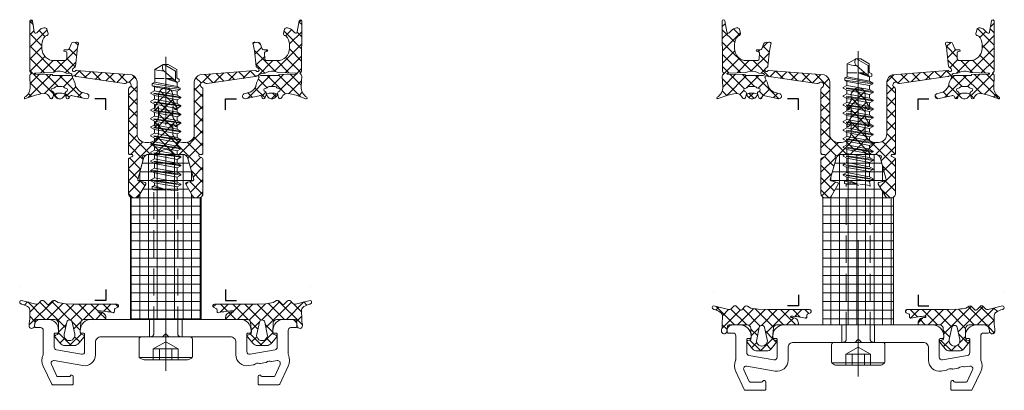
# Model space of a CAD drawing. Units: millimetres. Extents: x -27 to 1172, y -928 to 2.
# Drawn here: x -27 to 154, y -688 to -620 of the extents above; entities that cross this region are included whole.
import ezdxf

# ---------------------------------------------------------------- set-up
doc = ezdxf.new("R2010")
doc.units = ezdxf.units.MM
doc.header["$PDMODE"] = 34
doc.header["$PDSIZE"] = 2
doc.linetypes.add('FORSTER_CENTER', pattern=[9, 5, -2, 0, -2])
doc.linetypes.add('FORSTER_VERDECKT', pattern=[3.5, 2.5, -1])
doc.layers.get('Defpoints').update_dxf_attribs({"color": 252})
for name, color, linetype, lineweight in [('fp_aluminium', 50, 'Continuous', 15), ('fp_centerline', 252, 'FORSTER_CENTER', 5), ('fp_crni-edge', 30, 'Continuous', 9), ('fp_crni-hidden', 11, 'FORSTER_VERDECKT', 5), ('fp_plastic', 210, 'Continuous', 15), ('fp_plastic-hatch', 202, 'Continuous', 5)]:
    doc.layers.add(name, color=color, linetype=linetype, lineweight=lineweight)
doc.layers.add('fp_construction', color=6, linetype='Continuous', plot=False)

# ---------------------------------------------------------------- blocks, each defined once
blk = doc.blocks.new('935418')
at = {"layer": 'fp_plastic-hatch'}
h = blk.add_hatch(dxfattribs=at)
h.set_pattern_fill('NET', color=256, scale=0.5, angle=225, style=0)
h.set_pattern_definition([(225, (-24.5283, 2.83), (1.12253, -1.12253), []), (315, (-24.5283, 2.83), (1.12253, 1.12253), [])])
h.paths.add_polyline_path([(6.85, 23, 0.414214), (6.65, 23.2), (6.25, 23.2, -0.767327), (6.15, 23.58), (6.75, 23.92, 0.267949), (6.85, 24.1), (6.85, 30.4, 0.414214), (6.05, 31.2), (5.61, 31.2, 0.267949), (4.92, 30.8), (3.68, 28.65, 0.493145), (3.8, 28.36), (5, 28.04, -0.416637), (5.14, 27.79), (4.13, 24.11, 0.234846), (4.19, 23.85, -0.74126), (3.87, 23.38, 0.205197), (3.63, 23.35, -0.137486), (3.11, 23.2), (1.66, 23.2, 0.250388), (1.25, 22.98, -0.250388), (0, 22.32, -0.250388), (-1.25, 22.98, 0.250388), (-1.66, 23.2), (-3.11, 23.2), (-3.11, 23.2, -0.13578), (-3.63, 23.35, 0.211166), (-3.87, 23.38, -0.74126), (-4.19, 23.85, 0.244238), (-4.13, 24.12), (-5.14, 27.79, -0.416637), (-5, 28.04), (-3.8, 28.36, 0.493145), (-3.68, 28.65), (-4.92, 30.8, 0.267949), (-5.61, 31.2), (-6.05, 31.2, 0.414214), (-6.85, 30.4), (-6.85, 24.1, 0.267949), (-6.75, 23.92), (-6.15, 23.58, -0.767327), (-6.25, 23.2), (-6.65, 23.2, 0.414214), (-6.85, 23), (-6.85, 11.2, 0.296541), (-6.67, 10.93, -1.287408), (-7.26, 10.14, 0.200785), (-7.59, 10.21), (-16.42, 8.94, 0.16364), (-16.6, 8.88), (-16.66, 8.84, -0.198912), (-16.88, 8.78), (-16.97, 8.79, -0.198912), (-17.11, 8.88, -0.198912), (-17.15, 9.03), (-17.13, 9.12, -0.198912), (-17.02, 9.32), (-16.68, 10.06, -0.006018), (-16.63, 10.33), (-16.58, 10.73, -0.122483), (-15.52, 11.8), (-14.37, 12.1, 0.85392), (-14.66, 13), (-17.15, 12.44, -0.480841), (-17.61, 12.55), (-17.73, 12.83, 0.719425), (-18.3, 12.76), (-18.44, 12.28), (-19.02, 12.86, 0.190511), (-19.36, 13), (-19.67, 13, 0.190511), (-20.01, 12.86), (-20.63, 12.28), (-20.73, 12.76, 0.719425), (-21.3, 12.83), (-21.39, 12.64, -0.244606), (-22.27, 12.05), (-22.87, 12.11, -0.057436), (-23.96, 12.35), (-25.77, 12.94, 0.898858), (-25.93, 12.68, -0.29012), (-24.9, 10.77), (-24.99, 8.83), (-24.96, 8.7, 0.303652), (-24.77, 8.43, -0.030749), (-24.73, 8.4, -0.635119), (-24.72, 8.25, 0.195263), (-24.96, 7.94), (-25, -1.25, 0.916331), (-24.5, -1.29), (-24.15, 0.74, -0.5842), (-23.72, 0.92), (-23.1, 0.3, 0.198912), (-22.39, 0), (-22.14, 0, 0.225974), (-21.91, 0.11, 0.102454), (-21.85, 0.22), (-21.63, 1.03, 0.498487), (-21.92, 1.41, -0.207753), (-22.14, 1.51, -0.197356), (-22.75, 3.01), (-22.75, 3.75, -0.414214), (-20.5, 6), (-18.44, 6, -0.232429), (-18.19, 5.69), (-18.18, 4.62, -0.400818), (-18.46, 4.31), (-18.61, 4.29, 1), (-18.58, 3.99), (-18.18, 4.03, -0.339454), (-17.66, 3.7), (-17.4, 2.96, 0.136713), (-17.24, 2.75, 0.19375), (-16.88, 2.64), (-16.69, 2.65, -0.127017), (-16.45, 2.61, 0.656199), (-16.04, 2.98, -0.06176), (-16.3, 4.19), (-16.6, 7.01, 0.202345), (-16.72, 7.21), (-17.02, 7.44, -0.198912), (-17.13, 7.64), (-17.15, 7.73, -0.198912), (-17.11, 7.89, -0.198912), (-16.97, 7.97), (-16.88, 7.98, -0.198912), (-16.66, 7.92), (-16.6, 7.88, 0.16364), (-16.42, 7.82), (-6.25, 8.61, 0.266195), (-5.25, 9.86), (-5.25, 19.5, -0.414214), (-3.75, 21), (-3.1, 21, -0.414214), (-1.3, 19.2), (-1.3, 17.51), (-1.75, 18.05, 0.414214), (-2.02, 17.98), (-2.08, 17.88, 0.223824), (-2.02, 17.61), (-1.35, 16.49, -0.058612), (-1.3, 16.31), (-1.3, 14.42), (-1.75, 14.96, 0.414214), (-2.02, 14.88), (-2.08, 14.78, 0.223824), (-2.02, 14.52), (-1.35, 13.39, -0.058612), (-1.3, 13.22), (-1.3, 12.3, 0.414214), (0, 11, 0.414214), (1.3, 12.3), (1.3, 13.22, -0.058612), (1.35, 13.39), (2.02, 14.52, 0.223824), (2.08, 14.78), (2.02, 14.88, 0.414214), (1.75, 14.96), (1.3, 14.42), (1.3, 16.31, -0.058612), (1.35, 16.49), (2.02, 17.61, 0.223824), (2.08, 17.88), (2.02, 17.98, 0.414214), (1.75, 18.05), (1.3, 17.51), (1.3, 19.2, -0.414214), (3.1, 21), (3.75, 21, -0.414214), (5.25, 19.5), (5.25, 9.86, 0.266195), (6.25, 8.61), (16.42, 7.82, 0.16364), (16.6, 7.88), (16.66, 7.92, -0.198912), (16.88, 7.98), (16.97, 7.97, -0.198912), (17.11, 7.89, -0.198912), (17.15, 7.73), (17.13, 7.64, -0.198912), (17.02, 7.44), (16.72, 7.21, 0.202345), (16.6, 7.01), (16.3, 4.19, -0.06176), (16.04, 2.98, 0.656199), (16.45, 2.61, -0.127017), (16.69, 2.65), (16.88, 2.64, 0.19375), (17.24, 2.75, 0.136713), (17.4, 2.96), (17.66, 3.7, -0.339454), (18.18, 4.03), (18.58, 3.99, 1), (18.61, 4.29), (18.46, 4.31, -0.400818), (18.18, 4.62), (18.19, 5.69, -0.232429), (18.44, 6), (20.5, 6, -0.414214), (22.75, 3.75), (22.75, 3.01, -0.197356), (22.14, 1.51, -0.207753), (21.92, 1.41, 0.498487), (21.63, 1.03), (21.85, 0.22, 0.102454), (21.91, 0.11, 0.225974), (22.14, 0), (22.39, 0, 0.198912), (23.1, 0.3), (23.72, 0.92, -0.5842), (24.15, 0.74), (24.5, -1.29, 0.916331), (25, -1.25), (24.96, 7.94, 0.195263), (24.72, 8.25, -0.635119), (24.73, 8.4, -0.030749), (24.77, 8.43, 0.303652), (24.96, 8.7), (24.99, 8.83), (24.9, 10.77, -0.29012), (25.93, 12.68, 0.898858), (25.77, 12.94), (23.96, 12.35, -0.057436), (22.87, 12.11), (22.27, 12.05, -0.244606), (21.39, 12.64), (21.3, 12.83, 0.719425), (20.73, 12.76), (20.63, 12.27), (20.6, 12.25), (20.56, 12.03, 0.308252), (20.69, 11.74), (20.88, 11.63, -0.440011), (20.98, 11.2), (20.45, 10.97, -0.244698), (20.04, 10.76), (19.53, 10.76), (19.03, 10.76, -0.244698), (18.62, 10.97), (18.09, 11.2, -0.440011), (18.18, 11.63), (18.37, 11.74, 0.325263), (18.51, 12.04), (18.46, 12.23), (18.69, 12.12, 0.198912), (19.04, 11.97), (20.02, 11.97, 0.198912), (20.38, 12.12), (20.63, 12.27), (20.63, 12.28), (20.01, 12.86, 0.190511), (19.67, 13), (19.36, 13, 0.190511), (19.02, 12.86), (18.44, 12.28), (18.3, 12.76, 0.719425), (17.73, 12.83), (17.61, 12.55, -0.480841), (17.15, 12.44), (14.66, 13, 0.85392), (14.37, 12.1), (15.52, 11.8, -0.122483), (16.58, 10.73), (16.63, 10.33, -0.006018), (16.68, 10.06), (17.02, 9.32, -0.198912), (17.13, 9.12), (17.15, 9.03, -0.198912), (17.11, 8.88, -0.198912), (16.97, 8.79), (16.88, 8.78, -0.198912), (16.66, 8.84), (16.6, 8.88, 0.16364), (16.42, 8.94), (7.59, 10.21, 0.200785), (7.26, 10.14, -1.287408), (6.67, 10.93, 0.296541), (6.85, 11.2)])
h.paths.add_polyline_path([(17.49, 8.71), (20.73, 8.72, -0.395296), (20.79, 8.57), (23.85, 8.46, -0.027949), (24.04, 8.46), (24.11, 8.43, -0.915739), (24.09, 8.34), (24.07, 8.33, -0.031805), (23.88, 8.33), (20.66, 8.15, -0.069604), (20.31, 8.05, -0.171933), (18.53, 8.16, 0.173328), (18.27, 8.29), (17.54, 8.34, -0.170997), (17.33, 8.42), (17.27, 8.47, -0.31983), (17.26, 8.61, -0.244321)], flags=16)
h.paths.add_polyline_path([(-18.09, 11.2), (-18.62, 10.97, -0.244698), (-19.03, 10.76), (-19.53, 10.76), (-20.04, 10.76, -0.244698), (-20.45, 10.97), (-20.98, 11.2, -0.440011), (-20.88, 11.63), (-20.69, 11.74, 0.325263), (-20.56, 12.04), (-20.58, 12.21), (-20.38, 12.12, 0.198912), (-20.02, 11.97), (-19.04, 11.97, 0.198912), (-18.69, 12.12), (-18.48, 12.19), (-18.51, 12.02, 0.296716), (-18.37, 11.74), (-18.18, 11.63, -0.440011)], flags=16)
h.paths.add_polyline_path([(-17.26, 8.61, -0.31983), (-17.27, 8.47), (-17.33, 8.42, -0.170997), (-17.54, 8.34), (-18.27, 8.29, 0.173328), (-18.53, 8.16, -0.171933), (-20.31, 8.05, -0.069604), (-20.66, 8.15), (-23.88, 8.33, -0.031805), (-24.07, 8.33), (-24.09, 8.34, -0.915739), (-24.11, 8.43), (-24.04, 8.46, -0.027949), (-23.85, 8.46), (-20.79, 8.57, -0.395296), (-20.73, 8.72), (-17.49, 8.71, -0.244321)], flags=16)
at = {"layer": 'Defpoints'}
blk.add_point((0, 0), dxfattribs=at)
blk.add_point((0, 0), dxfattribs=at)
at = {"layer": 'fp_plastic'}
for points in [[(1.3, 14.42), (1.3, 16.31, -0.058612), (1.35, 16.49), (2.02, 17.61, 0.223824), (2.08, 17.88), (2.02, 17.98, 0.414214), (1.75, 18.05), (1.3, 17.51), (1.3, 19.2, -0.414214), (3.1, 21), (3.75, 21, -0.414214), (5.25, 19.5), (5.25, 9.86, 0.266195), (6.25, 8.61), (16.42, 7.82, 0.16364), (16.6, 7.88), (16.66, 7.92, -0.198912), (16.88, 7.98), (16.97, 7.97, -0.198912), (17.11, 7.89, -0.198912), (17.15, 7.73), (17.13, 7.64, -0.198912), (17.02, 7.44), (16.72, 7.21, 0.211763), (16.6, 7), (16.3, 4.19, -0.06176), (16.04, 2.98, 0.656199), (16.45, 2.61, -0.127017), (16.69, 2.65), (16.88, 2.64, 0.19375), (17.24, 2.75, 0.136713), (17.4, 2.96), (17.66, 3.7, -0.339454), (18.18, 4.03), (18.58, 3.99, 1), (18.61, 4.29), (18.46, 4.31, -0.379651), (18.18, 4.59), (18.19, 5.69, -0.232429), (18.44, 6), (20.5, 6, -0.414214), (22.75, 3.75), (22.75, 3, -0.196926), (22.14, 1.51, -0.207753), (21.92, 1.41, 0.498487), (21.63, 1.03), (21.85, 0.22, 0.102454), (21.91, 0.11, 0.225974), (22.14, 0), (22.39, 0, 0.198912), (23.1, 0.3), (23.72, 0.92, -0.5842), (24.15, 0.74), (24.5, -1.29, 0.916331), (25, -1.25), (24.96, 7.94, 0.195263), (24.72, 8.25, -0.635119), (24.73, 8.4), (24.73, 8.4, -0.026685), (24.77, 8.42, 0.309687), (24.96, 8.7), (24.99, 8.83), (24.9, 10.77, -0.275923), (25.93, 12.73, 0.898858), (25.77, 12.98), (23.96, 12.35, -0.057436), (22.87, 12.11), (22.27, 12.05, -0.244606), (21.39, 12.64), (21.3, 12.83, 0.719425), (20.73, 12.76), (20.63, 12.28), (20.01, 12.86, 0.190511), (19.67, 13), (19.36, 13, 0.190511), (19.02, 12.86), (18.44, 12.28), (18.3, 12.76, 0.719425), (17.73, 12.83), (17.61, 12.55, -0.480841), (17.15, 12.44), (14.58, 13, 0.796993), (14.37, 12.1), (15.52, 11.8, -0.122483), (16.58, 10.73), (16.63, 10.33, -0.006018), (16.68, 10.06), (17.02, 9.32, -0.198912), (17.13, 9.12), (17.15, 9.03, -0.198912), (17.11, 8.88, -0.198912), (16.97, 8.79), (16.88, 8.78, -0.198912), (16.66, 8.84), (16.6, 8.88, 0.16364), (16.42, 8.94), (7.59, 10.21, 0.200785), (7.26, 10.14, -1.274463), (6.66, 10.92, 0.305615), (6.85, 11.2), (6.85, 23, 0.414214), (6.65, 23.2), (6.25, 23.2, -0.767327), (6.15, 23.58), (6.75, 23.92, 0.267949), (6.85, 24.1), (6.85, 30.4, 0.414214), (6.05, 31.2), (5.61, 31.2, 0.267949), (4.92, 30.8), (3.68, 28.65, 0.493145), (3.8, 28.36), (5, 28.04, -0.416637), (5.14, 27.79), (4.13, 24.12, 0.244238), (4.19, 23.85, -0.74126), (3.87, 23.38, 0.211166), (3.63, 23.35, -0.13578), (3.11, 23.2), (1.66, 23.2, 0.250388), (1.25, 22.98, -0.250388), (0, 22.32, -0.250388), (-1.25, 22.98, 0.250388), (-1.66, 23.2), (-3.11, 23.2, -0.13578), (-3.63, 23.35, 0.211166), (-3.87, 23.38, -0.74126), (-4.19, 23.85, 0.244238), (-4.13, 24.12), (-5.14, 27.79, -0.416637), (-5, 28.04), (-3.8, 28.36, 0.493145), (-3.68, 28.65), (-4.92, 30.8, 0.267949), (-5.61, 31.2), (-6.05, 31.2, 0.414214), (-6.85, 30.4), (-6.85, 24.1, 0.267949), (-6.75, 23.92), (-6.15, 23.58, -0.767327), (-6.25, 23.2), (-6.65, 23.2, 0.414214), (-6.85, 23), (-6.85, 11.2, 0.305615), (-6.66, 10.92, -1.274463), (-7.26, 10.14, 0.200785), (-7.59, 10.21), (-16.42, 8.94, 0.16364), (-16.6, 8.88), (-16.66, 8.84, -0.198912), (-16.88, 8.78), (-16.97, 8.79, -0.198912), (-17.11, 8.88, -0.198912), (-17.15, 9.03), (-17.13, 9.12, -0.198912), (-17.02, 9.32), (-16.68, 10.06, -0.006018), (-16.63, 10.33), (-16.58, 10.73, -0.122483), (-15.52, 11.8), (-14.37, 12.1, 0.791816), (-14.58, 13), (-17.15, 12.44, -0.480841), (-17.61, 12.55), (-17.73, 12.83, 0.719425), (-18.3, 12.76), (-18.44, 12.28), (-19.02, 12.86, 0.190511), (-19.36, 13), (-19.67, 13, 0.190511), (-20.01, 12.86), (-20.63, 12.28), (-20.73, 12.76, 0.719463), (-21.3, 12.83), (-21.39, 12.64, -0.244606), (-22.27, 12.05), (-22.87, 12.11, -0.057436), (-23.96, 12.35), (-25.77, 12.99, 0.884942), (-25.93, 12.73, -0.275103), (-24.9, 10.77), (-24.99, 8.83), (-24.96, 8.7, 0.309687), (-24.77, 8.42, -0.026685), (-24.73, 8.4), (-24.73, 8.4, -0.635119), (-24.72, 8.25, 0.195263), (-24.96, 7.94), (-25, -1.25, 0.916331), (-24.5, -1.29), (-24.15, 0.74, -0.5842), (-23.72, 0.92), (-23.1, 0.3, 0.198912), (-22.39, 0), (-22.14, 0, 0.225974), (-21.91, 0.11, 0.102454), (-21.85, 0.22), (-21.63, 1.03, 0.498487), (-21.92, 1.41, -0.207753), (-22.14, 1.51, -0.196926), (-22.75, 3), (-22.75, 3.75, -0.414214), (-20.5, 6), (-18.44, 6, -0.232429), (-18.19, 5.69), (-18.18, 4.59, -0.379651), (-18.46, 4.31), (-18.61, 4.29, 1), (-18.58, 3.99), (-18.18, 4.03, -0.339454), (-17.66, 3.7), (-17.4, 2.96, 0.136713), (-17.24, 2.75, 0.19375), (-16.88, 2.64), (-16.69, 2.65, -0.127017), (-16.45, 2.61, 0.656199), (-16.04, 2.98, -0.06176), (-16.3, 4.19), (-16.6, 7, 0.211763), (-16.72, 7.21), (-17.02, 7.44, -0.198912), (-17.13, 7.64), (-17.15, 7.73, -0.198912), (-17.11, 7.89, -0.198912), (-16.97, 7.97), (-16.88, 7.98, -0.198912), (-16.66, 7.92), (-16.6, 7.88, 0.16364), (-16.42, 7.82), (-6.25, 8.61, 0.266195), (-5.25, 9.86), (-5.25, 19.5, -0.414214), (-3.75, 21), (-3.1, 21, -0.414214), (-1.3, 19.2), (-1.3, 17.51), (-1.75, 18.05, 0.414214), (-2.02, 17.98), (-2.08, 17.88, 0.223824), (-2.02, 17.61), (-1.35, 16.49, -0.058612), (-1.3, 16.31), (-1.3, 14.42), (-1.75, 14.96, 0.414214), (-2.02, 14.88), (-2.08, 14.78, 0.223824), (-2.02, 14.52), (-1.35, 13.39, -0.058612), (-1.3, 13.22), (-1.3, 12.3, 0.414214), (0, 11, 0.414214), (1.3, 12.3), (1.3, 13.22, -0.058612), (1.35, 13.39), (2.02, 14.52, 0.223824), (2.08, 14.78), (2.02, 14.88, 0.414214), (1.75, 14.96)], [(-18.48, 12.19), (-18.51, 12.04, 0.325263), (-18.37, 11.74), (-18.18, 11.63, -0.440011), (-18.09, 11.2), (-18.62, 10.97, -0.244698), (-19.03, 10.76), (-19.53, 10.76), (-20.04, 10.76, -0.244698), (-20.45, 10.97), (-20.98, 11.2, -0.440011), (-20.88, 11.63), (-20.69, 11.74, 0.325263), (-20.56, 12.04), (-20.58, 12.21), (-20.38, 12.12, 0.198912), (-20.02, 11.97), (-19.04, 11.97, 0.198912), (-18.69, 12.12)], [(18.46, 12.23), (18.51, 12.04, -0.325263), (18.37, 11.74), (18.18, 11.63, 0.440011), (18.09, 11.2), (18.62, 10.97, 0.244698), (19.03, 10.76), (19.53, 10.76), (20.04, 10.76, 0.244698), (20.45, 10.97), (20.98, 11.2, 0.440011), (20.88, 11.63), (20.69, 11.74, -0.325263), (20.56, 12.04), (20.6, 12.25), (20.38, 12.12, -0.198912), (20.02, 11.97), (19.04, 11.97, -0.198912), (18.69, 12.12)], [(-17.26, 8.61), (-17.26, 8.61, 0.244321), (-17.49, 8.71), (-20.73, 8.72, 0.395296), (-20.79, 8.57), (-23.85, 8.46, 0.027949), (-24.04, 8.46), (-24.12, 8.43, 0.591787), (-24.12, 8.34), (-24.07, 8.33, 0.031805), (-23.88, 8.33), (-20.66, 8.15, 0.069604), (-20.31, 8.05, 0.171933), (-18.53, 8.16, -0.173328), (-18.27, 8.29), (-17.52, 8.34, 0.158394), (-17.33, 8.42), (-17.27, 8.47, 0.31983)], [(17.26, 8.61), (17.26, 8.61, -0.244321), (17.49, 8.71), (20.73, 8.72, -0.395296), (20.79, 8.57), (23.85, 8.46, -0.027949), (24.04, 8.46), (24.12, 8.43, -0.591787), (24.12, 8.34), (24.07, 8.33, -0.031805), (23.88, 8.33), (20.66, 8.15, -0.069604), (20.31, 8.05, -0.171933), (18.53, 8.16, 0.173328), (18.27, 8.29), (17.52, 8.34, -0.158394), (17.33, 8.42), (17.27, 8.47, -0.31983)]]:
    blk.add_lwpolyline(points, format="xyb", close=True, dxfattribs=at)
blk = doc.blocks.new('935417')
at = {"layer": 'fp_plastic-hatch'}
h = blk.add_hatch(dxfattribs=at)
h.set_pattern_fill('NET', color=256, scale=0.5, angle=225, style=0)
h.set_pattern_definition([(225, (-29.8676, -10.8987), (1.12253, -1.12253), []), (315, (-29.8676, -10.8987), (1.12253, 1.12253), [])])
h.paths.add_polyline_path([(-12.3, -1.33), (-12, -1.33, 0.414214), (-11, -0.33), (-11, -0.2, 0.414214), (-11.2, 0), (-15.02, 0, -0.316904), (-15.59, 0.5), (-15.75, 2.31, -0.244686), (-15.53, 2.72), (-15.05, 2.89, 0.435621), (-15.01, 3.18), (-15.99, 4.38, 0.22555), (-16.84, 4.79), (-18.56, 4.79, 0.22555), (-19.41, 4.38), (-20.39, 3.18, 0.435621), (-20.35, 2.89), (-19.91, 2.79, -0.251422), (-19.7, 2.37), (-19.7, 2.07), (-19.7, 2, -0.011024), (-19.7, 1.91), (-19.72, 0.58, -0.283445), (-20.38, 0), (-23.78, 0, -0.373422), (-24.01, 0.24), (-24.08, 0.81, -0.027899), (-24.1, 0.93), (-24.14, 1.23, 0.975663), (-25.12, 1.09), (-25.11, 0.89, -0.033349), (-25, -0.02), (-24.98, -1.75, -0.234774), (-25.41, -2.36, -0.077781), (-26.5, -2.83, 0.043741), (-26.63, -2.87, 0.760934), (-26.53, -3.5), (-23.87, -2.82, -0.260557), (-23.36, -2.94), (-22.94, -3.39, 0.398748), (-22.41, -3.4), (-21.77, -2.79, -0.430752), (-21.41, -2.79), (-20.78, -3.44, 0.279618), (-20.36, -3.45), (-19.77, -3.1, -0.041125), (-18.42, -2.89), (-16.65, -2.8), (-8.95, -2.8, 0.758902), (-8.8, -2.24), (-9.34, -1.96, -0.260514), (-9.44, -1.79), (-9.44, -1.44, 0.452477), (-9.68, -1.24, -0.045715), (-12.3, -1.59, -1.097175)])
h.paths.add_polyline_path([(-18.19, 0.48), (-18.67, 2.68, -1.247219), (-16.73, 2.68), (-17.21, 0.48, -0.803799)], flags=16)
h = blk.add_hatch(dxfattribs=at)
h.set_pattern_fill('NET', color=256, scale=0.5, angle=225, style=0)
h.set_pattern_definition([(315, (29.8676, -10.8987), (-1.12253, -1.12253), []), (225, (29.8676, -10.8987), (-1.12253, 1.12253), [])])
h.paths.add_polyline_path([(12.3, -1.33), (12, -1.33, -0.414214), (11, -0.33), (11, -0.2, -0.414214), (11.2, 0), (15.02, 0, 0.316904), (15.59, 0.5), (15.75, 2.31, 0.244686), (15.53, 2.72), (15.05, 2.89, -0.435621), (15.01, 3.18), (15.99, 4.38, -0.22555), (16.84, 4.79), (18.56, 4.79, -0.22555), (19.41, 4.38), (20.39, 3.18, -0.435621), (20.35, 2.89), (19.91, 2.79, 0.251422), (19.7, 2.37), (19.7, 2.07), (19.7, 2, 0.011024), (19.7, 1.91), (19.72, 0.58, 0.283445), (20.38, 0), (23.78, 0, 0.373422), (24.01, 0.24), (24.08, 0.81, 0.027899), (24.1, 0.93), (24.14, 1.23, -0.975663), (25.12, 1.09), (25.11, 0.89, 0.033349), (25, -0.02), (24.98, -1.75, 0.234774), (25.41, -2.36, 0.077781), (26.5, -2.83, -0.043741), (26.63, -2.87, -0.760934), (26.53, -3.5), (23.87, -2.82, 0.260557), (23.36, -2.94), (22.94, -3.39, -0.398748), (22.41, -3.4), (21.77, -2.79, 0.430752), (21.41, -2.79), (20.78, -3.44, -0.279618), (20.36, -3.45), (19.77, -3.1, 0.041125), (18.42, -2.89), (16.65, -2.8), (8.95, -2.8, -0.758902), (8.8, -2.24), (9.34, -1.96, 0.260514), (9.44, -1.79), (9.44, -1.44, -0.452477), (9.68, -1.24, 0.045715), (12.3, -1.59, 1.097175)])
h.paths.add_polyline_path([(18.19, 0.48), (18.67, 2.68, 1.247219), (16.73, 2.68), (17.21, 0.48, 0.803799)], flags=16)
at = {"layer": 'Defpoints'}
blk.add_point((0, 0), dxfattribs=at)
at = {"layer": 'fp_plastic'}
for points in [[(-8.96, -2.8, 0.773098), (-8.8, -2.24), (-9.34, -1.96, -0.260514), (-9.44, -1.79), (-9.44, -1.44, 0.452477), (-9.68, -1.24, -0.045978), (-12.31, -1.59, -1.034858), (-12.3, -1.33), (-12, -1.33, 0.414214), (-11, -0.33), (-11, -0.2, 0.414214), (-11.2, 0), (-15.02, 0, -0.316904), (-15.59, 0.5), (-15.75, 2.31, -0.244686), (-15.53, 2.72), (-15.05, 2.89, 0.435621), (-15.01, 3.18), (-15.99, 4.38, 0.22555), (-16.84, 4.79), (-18.56, 4.79, 0.22555), (-19.41, 4.38), (-20.39, 3.18, 0.435621), (-20.35, 2.89), (-19.91, 2.79, -0.244686), (-19.7, 2.38), (-19.72, 0.58, -0.283445), (-20.38, 0), (-23.78, 0, -0.373422), (-24.01, 0.24), (-24.14, 1.23, 0.975663), (-25.12, 1.09), (-25.11, 0.89, -0.033349), (-25, -0.02), (-24.98, -1.75, -0.234774), (-25.41, -2.36, -0.077781), (-26.5, -2.83, 0.043741), (-26.63, -2.87, 0.765788), (-26.53, -3.5), (-23.87, -2.82, -0.260557), (-23.36, -2.94), (-22.94, -3.39, 0.397472), (-22.4, -3.39), (-21.77, -2.79, -0.430752), (-21.41, -2.79), (-20.78, -3.44, 0.266058), (-20.36, -3.45), (-19.77, -3.1, -0.041125), (-18.42, -2.89), (-16.65, -2.8), (-8.95, -2.8)], [(8.96, -2.8, -0.773098), (8.8, -2.24), (9.34, -1.96, 0.260514), (9.44, -1.79), (9.44, -1.44, -0.452477), (9.68, -1.24, 0.045978), (12.31, -1.59, 1.034858), (12.3, -1.33), (12, -1.33, -0.414214), (11, -0.33), (11, -0.2, -0.414214), (11.2, 0), (15.02, 0, 0.316904), (15.59, 0.5), (15.75, 2.31, 0.244686), (15.53, 2.72), (15.05, 2.89, -0.435621), (15.01, 3.18), (15.99, 4.38, -0.22555), (16.84, 4.79), (18.56, 4.79, -0.22555), (19.41, 4.38), (20.39, 3.18, -0.435621), (20.35, 2.89), (19.91, 2.79, 0.244686), (19.7, 2.38), (19.72, 0.58, 0.283445), (20.38, 0), (23.78, 0, 0.373422), (24.01, 0.24), (24.14, 1.23, -0.975663), (25.12, 1.09), (25.11, 0.89, 0.033349), (25, -0.02), (24.98, -1.75, 0.234774), (25.41, -2.36, 0.077781), (26.5, -2.83, -0.043741), (26.63, -2.87, -0.765788), (26.53, -3.5), (23.87, -2.82, 0.260557), (23.36, -2.94), (22.94, -3.39, -0.397472), (22.4, -3.39), (21.77, -2.79, 0.430752), (21.41, -2.79), (20.78, -3.44, -0.266058), (20.36, -3.45), (19.77, -3.1, 0.041125), (18.42, -2.89), (16.65, -2.8), (8.95, -2.8)]]:
    blk.add_lwpolyline(points, format="xyb", dxfattribs=at)
for points in [[(-18.19, 0.48), (-18.67, 2.68, -1.247219), (-16.73, 2.68), (-17.21, 0.48, -0.803799)], [(18.19, 0.48), (18.67, 2.68, 1.247219), (16.73, 2.68), (17.21, 0.48, 0.803799)]]:
    blk.add_lwpolyline(points, format="xyb", close=True, dxfattribs=at)
for points in [[(-26.63, -6.07), (-26.63, -6.07)], [(26.63, -6.07), (26.63, -6.07)]]:
    blk.add_lwpolyline(points, dxfattribs=at)
blk = doc.blocks.new('933501')
at = {"layer": 'Defpoints'}
blk.add_point((0, 3.2), dxfattribs=at)
at = {"layer": 'fp_aluminium'}
blk.add_lwpolyline([(15.7, 2), (15.7, 2.3, 0.414214), (15.5, 2.5), (15.1, 2.5, -0.414214), (14.9, 2.7), (14.9, 5.9, -0.466308), (15.49, 6.4), (20.09, 5.59, -0.36397), (20.5, 5.09), (20.5, 2.7, -0.414214), (20.3, 2.5), (19.9, 2.5, 0.414214), (19.7, 2.3), (19.7, 2, 0.414214), (21.7, 0), (23.1, 0, 0.414214), (24.1, 1), (24.1, 1.3, 0.414214), (23.9, 1.5), (23, 1.5, -0.414214), (22.5, 2), (22.5, 6.3, -0.103148), (22.54, 6.5, 0.215096), (22.52, 8.56), (20.96, 11.88, 0.291473), (20.78, 12), (17.2, 12, 0.414214), (17, 11.8), (17, 10.5, 0.812836), (17.57, 10.38, -0.298217), (17.76, 10.5), (19.84, 10.5, -0.291473), (20.03, 10.38), (21.02, 8.25, -0.606815), (20.48, 7.55), (15.25, 8.47, 0.466308), (12.9, 6.5), (12.9, 4.2, -0.414214), (11.9, 3.2), (0.67, 3.2, 0.198912), (0.52, 3.14), (0.14, 2.76, -0.198912), (0, 2.7, -0.198912), (-0.14, 2.76), (-0.52, 3.14, 0.198912), (-0.67, 3.2), (-11.9, 3.2, -0.414214), (-12.9, 4.2), (-12.9, 6.5, 0.466308), (-15.25, 8.47), (-16.21, 8.3, 0.127017), (-16.3, 8.26, -0.258199), (-17.25, 8.09, 0.127017), (-17.35, 8.1), (-18.37, 7.92, 0.127017), (-18.47, 7.88, -0.258199), (-19.42, 7.71, 0.127017), (-19.52, 7.72), (-20.48, 7.55, -0.606815), (-21.02, 8.25), (-20.03, 10.38, -0.291473), (-19.84, 10.5), (-17.76, 10.5, -0.298217), (-17.57, 10.38, 0.812836), (-17, 10.5), (-17, 11.8, 0.414214), (-17.2, 12), (-20.78, 12, 0.291473), (-20.96, 11.88), (-22.52, 8.56, 0.215096), (-22.54, 6.5, -0.103148), (-22.5, 6.3), (-22.5, 2, -0.414214), (-23, 1.5), (-23.9, 1.5, 0.414214), (-24.1, 1.3), (-24.1, 1, 0.414214), (-23.1, 0), (-21.7, 0, 0.414214), (-19.7, 2), (-19.7, 2.3, 0.414214), (-19.9, 2.5), (-20.3, 2.5, -0.414214), (-20.5, 2.7), (-20.5, 5.09, -0.36397), (-20.09, 5.59), (-15.49, 6.4, -0.466308), (-14.9, 5.9), (-14.9, 2.7, -0.414214), (-15.1, 2.5), (-15.5, 2.5, 0.414214), (-15.7, 2.3), (-15.7, 2, 0.414214), (-13.7, 0), (-13.7, 0), (13.7, 0, 0.414214)], format="xyb", close=True, dxfattribs=at)
at = {"layer": 'fp_centerline'}
for points in [[(-3, 3.2), (-3, 0)], [(3, 3.2), (3, 0)]]:
    blk.add_lwpolyline(points, dxfattribs=at)
blk = doc.blocks.new('GP_37_935417_HV')
at = {"layer": 'fp_plastic-hatch'}
h = blk.add_hatch(dxfattribs=at)
h.set_pattern_fill('ANSI37', color=256, scale=0.5, angle=45)
edge = h.paths.add_edge_path()
edge.add_arc((3.11, -24.2), 1, 15.4738, 90, ccw=False)
edge.add_line((4.08, -23.94), (5.14, -27.79))
edge.add_arc((4.95, -27.84), 0.2, -75, 15.4738, ccw=False)
edge.add_line((5, -28.04), (3.8, -28.36))
edge.add_arc((3.85, -28.55), 0.2, 105, 210)
edge.add_line((3.68, -28.65), (4.92, -30.8))
edge.add_arc((5.61, -30.4), 0.8, 210, 270)
edge.add_line((5.61, -31.2), (6.5, -31.2))
edge.add_line((6.5, -31.2), (6.5, -53.5))
edge.add_line((6.5, -53.5), (-6.5, -53.5))
edge.add_line((-6.5, -53.5), (-6.5, -31.2))
edge.add_line((-6.5, -31.2), (-5.61, -31.2))
edge.add_arc((-5.61, -30.4), 0.8, 270, 330)
edge.add_line((-4.92, -30.8), (-3.68, -28.65))
edge.add_arc((-3.85, -28.55), 0.2, 330, 435)
edge.add_line((-3.8, -28.36), (-5, -28.04))
edge.add_arc((-4.95, -27.84), 0.2, 164.5262, 255, ccw=False)
edge.add_line((-5.14, -27.79), (-4.08, -23.94))
edge.add_arc((-3.11, -24.2), 1, 90, 164.5262, ccw=False)
edge.add_line((-3.11, -23.2), (0, -23.2))
edge.add_line((0, -23.2), (3.11, -23.2))
at = {"layer": 'Defpoints'}
for points in [[(-11, -15), (-11, -13), (-13, -13)], [(11, -15), (11, -13), (13, -13)], [(-11, -48), (-11, -50), (-13, -50)], [(11, -48), (11, -50), (13, -50)]]:
    blk.add_lwpolyline(points, dxfattribs=at)
at = {"layer": 'fp_centerline', "ltscale": 5}
blk.add_line((0, -62.96), (0, -5.28), dxfattribs=at)
at = {"layer": 'fp_crni-edge'}
for p, q in [((-0.47, -6.7), (-2.03, -7.6)), ((-0.55, -6.88), (-0.47, -6.7)), ((-0.47, -6.7), (0.47, -6.7)), ((-0.31, -6.7), (1.81, -7.92)), ((0.47, -6.7), (2.02, -7.6)), ((-2.03, -9.98), (-2.03, -7.6)), ((-0.35, -7.9), (2.08, -10)), ((1.81, -9.71), (1.81, -7.92)), ((2.02, -9.17), (2.02, -7.6)), ((-2.47, -10.17), (-2.03, -9.98)), ((-2.47, -10.6), (-2.47, -10.17)), ((-2.47, -10.17), (2.66, -11.06)), ((-2.47, -10.6), (2.66, -11.27)), ((2.08, -10.75), (-2.03, -9.98)), ((-1.91, -9.27), (-0.26, -9.27)), ((0, -9.27), (2.08, -10)), ((1.4, -9.36), (0, -9.27)), ((1.76, -9.67), (0, -9.27)), ((0, -9.27), (1.28, -9.27)), ((2.5, -9.44), (2.02, -9.17)), ((2.08, -10), (2.5, -9.84)), ((2.66, -11.06), (2.08, -10.75)), ((2.5, -9.84), (2.5, -9.44)), ((2.66, -11.27), (2.66, -11.06)), ((2.08, -29.18), (2.2, -29.89)), ((4.71, -60.49), (-4.71, -60.49))]:
    blk.add_line(p, q, dxfattribs=at)
blk.add_lwpolyline([(2.08, -10), (2.08, -10.75)], dxfattribs=at)
blk.add_lwpolyline([(4.42, -56.7), (-4.42, -56.7, 0.430486), (-4.9, -57.14), (-4.9, -60.28, 0.26796), (-4.72, -60.59), (-4.35, -60.8, 0.131664), (-3.99, -60.9), (3.99, -60.9, 0.131652), (4.35, -60.8), (4.72, -60.59, 0.267907), (4.9, -60.28), (4.9, -57.14, 0.430486), (4.42, -56.7)], format="xyb", close=True, dxfattribs=at)
at = {"layer": 'fp_crni-edge', "extrusion": (0, 0, -1)}
for centre, radius, start, end in [((-0.32, -7.24), 0.944, 315.9738, 22.5503), ((0.49, -3.59), 4.29, 268.4362, 290.9778)]:
    blk.add_arc(centre, radius, start, end, dxfattribs=at)
at = {"layer": 'fp_crni-hidden', "ltscale": 2}
for p, q in [((-2.08, -10.81), (-2.47, -10.6)), ((2.08, -11.59), (-2.08, -10.81)), ((-2.08, -10.81), (-2.08, -11.54)), ((-2.75, -11.91), (-2.08, -11.54)), ((2.75, -12.69), (-2.75, -11.91)), ((-2.75, -12.04), (-2.75, -11.91)), ((2.75, -12.82), (-2.75, -12.04)), ((-2.08, -12.42), (-2.75, -12.04)), ((2.08, -12.32), (-2.08, -11.54)), ((2.08, -13.2), (-2.08, -12.42)), ((-2.08, -13.1), (-2.08, -12.42)), ((2.08, -11.59), (2.66, -11.27)), ((2.08, -12.32), (2.08, -11.59)), ((2.75, -12.69), (2.08, -12.32)), ((-2.75, -13.47), (-2.08, -13.1)), ((-2.75, -13.6), (-2.75, -13.47)), ((2.75, -14.25), (-2.75, -13.47)), ((2.75, -14.38), (-2.75, -13.6)), ((-2.08, -13.98), (-2.75, -13.6)), ((2.08, -13.88), (-2.08, -13.1)), ((-2.08, -14.66), (-2.08, -13.98)), ((2.08, -14.76), (-2.08, -13.98)), ((2.08, -13.2), (2.75, -12.82)), ((2.08, -13.88), (2.08, -13.2)), ((2.75, -14.25), (2.08, -13.88)), ((2.08, -14.76), (2.75, -14.38)), ((2.75, -12.82), (2.75, -12.69)), ((2.75, -14.38), (2.75, -14.25)), ((-2.75, -15.03), (-2.08, -14.66)), ((-2.75, -15.16), (-2.75, -15.03)), ((2.75, -15.81), (-2.75, -15.03)), ((2.75, -15.94), (-2.75, -15.16)), ((-2.08, -15.54), (-2.75, -15.16)), ((-2.75, -16.59), (-2.08, -16.22)), ((2.08, -15.44), (-2.08, -14.66)), ((-2.08, -16.22), (-2.08, -15.54)), ((2.08, -16.32), (-2.08, -15.54)), ((2.08, -17), (-2.08, -16.22)), ((2.08, -15.44), (2.08, -14.76)), ((2.73, -15.81), (2.08, -15.44)), ((2.08, -16.32), (2.73, -15.94)), ((2.75, -15.94), (2.75, -15.81)), ((-2.75, -16.72), (-2.75, -16.59)), ((2.75, -17.37), (-2.75, -16.59)), ((-2.08, -17.1), (-2.75, -16.72)), ((2.75, -17.5), (-2.75, -16.72)), ((-2.75, -18.15), (-2.08, -17.78)), ((2.08, -17.88), (-2.08, -17.1)), ((-2.08, -17.78), (-2.08, -17.1)), ((2.08, -18.56), (-2.08, -17.78)), ((2.08, -17), (2.08, -16.32)), ((2.75, -17.37), (2.08, -17)), ((2.08, -17.88), (2.75, -17.5)), ((2.08, -18.56), (2.08, -17.88)), ((2.75, -17.5), (2.75, -17.37)), ((-2.75, -18.28), (-2.75, -18.15)), ((2.75, -18.93), (-2.75, -18.15)), ((2.75, -19.06), (-2.75, -18.28)), ((-2.08, -18.66), (-2.75, -18.28)), ((-2.75, -19.71), (-2.08, -19.34)), ((2.75, -20.49), (-2.75, -19.71)), ((-2.75, -19.84), (-2.75, -19.71)), ((2.75, -20.62), (-2.75, -19.84)), ((-2.08, -20.22), (-2.75, -19.84)), ((-2.08, -19.34), (-2.08, -18.66)), ((2.08, -19.44), (-2.08, -18.66)), ((2.08, -20.12), (-2.08, -19.34)), ((2.75, -18.93), (2.08, -18.56)), ((2.08, -19.44), (2.75, -19.06)), ((2.08, -20.12), (2.08, -19.44)), ((2.75, -19.06), (2.75, -18.93)), ((-2.75, -21.27), (-2.08, -20.9)), ((2.75, -22.05), (-2.75, -21.27)), ((-2.75, -21.4), (-2.75, -21.27)), ((-2.08, -21.78), (-2.75, -21.4)), ((2.75, -22.18), (-2.75, -21.4)), ((2.08, -21), (-2.08, -20.22)), ((-2.08, -20.9), (-2.08, -20.22)), ((2.08, -21.68), (-2.08, -20.9)), ((2.75, -20.49), (2.08, -20.12)), ((2.08, -21), (2.75, -20.62)), ((2.08, -21.68), (2.08, -21)), ((2.75, -22.05), (2.08, -21.68)), ((2.75, -20.62), (2.75, -20.49)), ((-2.75, -22.83), (-2.08, -22.46)), ((-2.75, -22.96), (-2.75, -22.83)), ((2.75, -23.61), (-2.75, -22.83)), ((2.75, -23.74), (-2.75, -22.96)), ((-2.08, -23.34), (-2.75, -22.96)), ((2.08, -22.56), (-2.08, -21.78)), ((-2.08, -22.46), (-2.08, -21.78)), ((2.08, -23.24), (-2.08, -22.46)), ((2.08, -24.12), (-2.08, -23.34)), ((-2.08, -24.02), (-2.08, -23.34)), ((2.08, -22.56), (2.75, -22.18)), ((2.08, -23.24), (2.08, -22.56)), ((2.75, -23.61), (2.08, -23.24)), ((2.75, -22.18), (2.75, -22.05)), ((-2.75, -24.39), (-2.08, -24.02)), ((-2.75, -24.52), (-2.75, -24.39)), ((2.75, -25.17), (-2.75, -24.39)), ((2.75, -25.3), (-2.75, -24.52)), ((-2.08, -24.9), (-2.75, -24.52)), ((2.08, -24.8), (-2.08, -24.02)), ((2.08, -25.68), (-2.08, -24.9)), ((-2.08, -25.71), (-2.08, -24.9)), ((2.08, -24.12), (2.75, -23.74)), ((2.08, -24.8), (2.08, -24.12)), ((2.75, -25.17), (2.08, -24.8)), ((2.08, -25.68), (2.75, -25.3)), ((2.75, -23.74), (2.75, -23.61)), ((2.75, -25.3), (2.75, -25.17)), ((-2.08, -27.52), (-2.08, -26.59)), ((2.08, -26.49), (2.08, -25.68)), ((-2.5, -29.13), (-2.08, -28.89)), ((-2.08, -28.89), (-2.08, -28.4)), ((-2.08, -28.89), (0, -29.7)), ((2.08, -28.3), (2.08, -27.37)), ((-2.5, -29.53), (-2.5, -29.13)), ((-2.5, -29.13), (0, -29.7)), ((-2.5, -29.53), (0, -29.7)), ((-2.2, -29.7), (-2.5, -29.53)), ((-2.2, -29.7), (0, -29.7)), ((-2.2, -56.12), (-2.2, -29.7)), ((0.29, -29.7), (2.2, -29.89)), ((2.2, -56.12), (2.2, -29.89)), ((-2.28, -58.9), (0, -57.58)), ((2.28, -58.9), (0, -57.58)), ((-2.28, -60.9), (-2.28, -58.9)), ((-2.28, -58.9), (0, -58.9)), ((-1.14, -60.9), (-1.14, -58.9)), ((2.28, -58.9), (0, -58.9)), ((1.14, -60.9), (1.14, -58.9)), ((2.28, -60.9), (2.28, -58.9))]:
    blk.add_line(p, q, dxfattribs=at)
for points in [[(2.75, -27), (-2.75, -26.22), (-2.75, -26.09), (2.75, -26.87), (2.08, -26.49), (-2.08, -25.71), (-2.75, -26.09), (-2.75, -26.22), (-2.08, -26.59), (2.08, -27.37), (2.75, -27), (2.75, -26.87)], [(2.75, -28.81), (-2.75, -28.03), (-2.75, -27.9), (2.75, -28.68), (2.08, -28.3), (-2.08, -27.52), (-2.75, -27.9), (-2.75, -28.03), (-2.08, -28.4), (2.08, -29.18), (2.75, -28.81), (2.75, -28.68)]]:
    blk.add_lwpolyline(points, dxfattribs=at)
blk.add_arc((-2.78, -56.12), 0.576, 270.0001, 0.3301, dxfattribs=at)
at = {"layer": 'fp_crni-hidden', "ltscale": 2, "extrusion": (0, 0, -1)}
blk.add_arc((-2.78, -56.12), 0.576, 270, 0, dxfattribs=at)
at = {"layer": 'fp_plastic'}
blk.add_lwpolyline([(3.11, -23.2, -0.337151), (4.08, -23.94), (5.14, -27.79, -0.416637), (5, -28.04), (3.8, -28.36, 0.493145), (3.68, -28.65), (4.92, -30.8, 0.267949), (5.61, -31.2), (6.5, -31.2), (6.5, -31.2), (6.5, -53.5), (-6.5, -53.5), (-6.5, -31.2), (-6.5, -31.2), (-5.61, -31.2, 0.267949), (-4.92, -30.8), (-3.68, -28.65, 0.493145), (-3.8, -28.36), (-5, -28.04, -0.416637), (-5.14, -27.79), (-4.08, -23.94, -0.337151), (-3.11, -23.2), (0, -23.2)], format="xyb", close=True, dxfattribs=at)
at = {"rotation": 180}
for name, p in [('935418', (0, 0)), ('935417', (0, -53.5)), ('933501', (0, -53.5))]:
    blk.add_blockref(name, p, dxfattribs=at)
blk = doc.blocks.new('GP_38_935417_HV')
at = {"layer": 'fp_plastic-hatch'}
h = blk.add_hatch(dxfattribs=at)
h.set_pattern_fill('ANSI37', color=256, scale=0.5, angle=45)
edge = h.paths.add_edge_path()
edge.add_arc((3.11, -24.2), 1, 15.4738, 90, ccw=False)
edge.add_line((4.08, -23.94), (5.14, -27.79))
edge.add_arc((4.95, -27.84), 0.2, -75, 15.4738, ccw=False)
edge.add_line((5, -28.04), (3.8, -28.36))
edge.add_arc((3.85, -28.55), 0.2, 105, 210)
edge.add_line((3.68, -28.65), (4.92, -30.8))
edge.add_arc((5.61, -30.4), 0.8, 210, 270)
edge.add_line((5.61, -31.2), (6.5, -31.2))
edge.add_line((6.5, -31.2), (6.5, -54.5))
edge.add_line((6.5, -54.5), (-6.5, -54.5))
edge.add_line((-6.5, -54.5), (-6.5, -31.2))
edge.add_line((-6.5, -31.2), (-5.61, -31.2))
edge.add_arc((-5.61, -30.4), 0.8, 270, 330)
edge.add_line((-4.92, -30.8), (-3.68, -28.65))
edge.add_arc((-3.85, -28.55), 0.2, 330, 435)
edge.add_line((-3.8, -28.36), (-5, -28.04))
edge.add_arc((-4.95, -27.84), 0.2, 164.5262, 255, ccw=False)
edge.add_line((-5.14, -27.79), (-4.08, -23.94))
edge.add_arc((-3.11, -24.2), 1, 90, 164.5262, ccw=False)
edge.add_line((-3.11, -23.2), (0, -23.2))
edge.add_line((0, -23.2), (3.11, -23.2))
at = {"layer": 'Defpoints'}
for points in [[(-11, -15), (-11, -13), (-13, -13)], [(11, -15), (11, -13), (13, -13)], [(-11, -49), (-11, -51), (-13, -51)], [(11, -49), (11, -51), (13, -51)]]:
    blk.add_lwpolyline(points, dxfattribs=at)
at = {"layer": 'fp_centerline', "ltscale": 5}
blk.add_line((0, -63.96), (0, -4.28), dxfattribs=at)
at = {"layer": 'fp_crni-edge'}
for p, q in [((-0.47, -5.7), (-2.03, -6.6)), ((-2.03, -8.98), (-2.03, -6.6)), ((-0.55, -5.88), (-0.47, -5.7)), ((-0.47, -5.7), (0.47, -5.7)), ((-0.35, -6.9), (2.08, -9)), ((-0.31, -5.7), (1.81, -6.92)), ((0.47, -5.7), (2.02, -6.6)), ((1.81, -8.71), (1.81, -6.92)), ((2.02, -8.17), (2.02, -6.6)), ((-2.47, -9.17), (-2.03, -8.98)), ((2.08, -9.75), (-2.03, -8.98)), ((-1.91, -8.27), (-0.26, -8.27)), ((0, -8.27), (2.08, -9)), ((1.4, -8.36), (0, -8.27)), ((1.76, -8.67), (0, -8.27)), ((0, -8.27), (1.28, -8.27)), ((2.5, -8.44), (2.02, -8.17)), ((2.08, -9), (2.5, -8.84)), ((2.5, -8.84), (2.5, -8.44)), ((-2.75, -10.91), (-2.08, -10.54)), ((-2.47, -9.6), (-2.47, -9.17)), ((-2.47, -9.17), (2.66, -10.06)), ((-2.47, -9.6), (2.66, -10.27)), ((-2.08, -9.81), (-2.47, -9.6)), ((2.08, -10.59), (-2.08, -9.81)), ((-2.08, -9.81), (-2.08, -10.54)), ((2.08, -11.32), (-2.08, -10.54)), ((2.66, -10.06), (2.08, -9.75)), ((2.08, -10.59), (2.66, -10.27)), ((2.08, -11.32), (2.08, -10.59)), ((2.66, -10.27), (2.66, -10.06)), ((2.75, -11.69), (2.08, -11.32)), ((4.71, -61.49), (-4.71, -61.49))]:
    blk.add_line(p, q, dxfattribs=at)
blk.add_lwpolyline([(2.08, -9), (2.08, -9.75)], dxfattribs=at)
blk.add_lwpolyline([(4.42, -57.7), (-4.42, -57.7, 0.430486), (-4.9, -58.14), (-4.9, -61.28, 0.26796), (-4.72, -61.59), (-4.35, -61.8, 0.131664), (-3.99, -61.9), (3.99, -61.9, 0.131652), (4.35, -61.8), (4.72, -61.59, 0.267907), (4.9, -61.28), (4.9, -58.14, 0.430486), (4.42, -57.7)], format="xyb", close=True, dxfattribs=at)
at = {"layer": 'fp_crni-edge', "extrusion": (0, 0, -1)}
for centre, radius, start, end in [((0.49, -2.59), 4.29, 268.4362, 290.9778), ((-0.32, -6.24), 0.944, 315.9738, 22.5503)]:
    blk.add_arc(centre, radius, start, end, dxfattribs=at)
at = {"layer": 'fp_crni-hidden', "ltscale": 2}
for p, q in [((2.75, -11.69), (-2.75, -10.91)), ((-2.75, -11.04), (-2.75, -10.91)), ((2.75, -11.82), (-2.75, -11.04)), ((-2.08, -11.42), (-2.75, -11.04)), ((-2.75, -12.47), (-2.08, -12.1)), ((-2.75, -12.6), (-2.75, -12.47)), ((2.75, -13.25), (-2.75, -12.47)), ((2.75, -13.38), (-2.75, -12.6)), ((-2.08, -12.98), (-2.75, -12.6)), ((2.08, -12.2), (-2.08, -11.42)), ((-2.08, -12.1), (-2.08, -11.42)), ((2.08, -12.88), (-2.08, -12.1)), ((2.08, -12.2), (2.75, -11.82)), ((2.08, -12.88), (2.08, -12.2)), ((2.75, -11.82), (2.75, -11.69)), ((-2.75, -14.03), (-2.08, -13.66)), ((-2.75, -14.16), (-2.75, -14.03)), ((2.75, -14.81), (-2.75, -14.03)), ((2.75, -14.94), (-2.75, -14.16)), ((-2.08, -14.54), (-2.75, -14.16)), ((-2.08, -13.66), (-2.08, -12.98)), ((2.08, -13.76), (-2.08, -12.98)), ((2.08, -14.44), (-2.08, -13.66)), ((2.75, -13.25), (2.08, -12.88)), ((2.08, -13.76), (2.75, -13.38)), ((2.08, -14.44), (2.08, -13.76)), ((2.73, -14.81), (2.08, -14.44)), ((2.75, -13.38), (2.75, -13.25)), ((-2.75, -15.59), (-2.08, -15.22)), ((-2.75, -15.72), (-2.75, -15.59)), ((2.75, -16.37), (-2.75, -15.59)), ((-2.08, -16.1), (-2.75, -15.72)), ((2.75, -16.5), (-2.75, -15.72)), ((-2.08, -15.22), (-2.08, -14.54)), ((2.08, -15.32), (-2.08, -14.54)), ((2.08, -16), (-2.08, -15.22)), ((2.08, -16.88), (-2.08, -16.1)), ((-2.08, -16.78), (-2.08, -16.1)), ((2.08, -15.32), (2.73, -14.94)), ((2.08, -16), (2.08, -15.32)), ((2.75, -16.37), (2.08, -16)), ((2.75, -14.94), (2.75, -14.81)), ((-2.75, -17.15), (-2.08, -16.78)), ((-2.75, -17.28), (-2.75, -17.15)), ((2.75, -17.93), (-2.75, -17.15)), ((2.75, -18.06), (-2.75, -17.28)), ((-2.08, -17.66), (-2.75, -17.28)), ((2.08, -17.56), (-2.08, -16.78)), ((-2.08, -18.34), (-2.08, -17.66)), ((2.08, -18.44), (-2.08, -17.66)), ((2.08, -16.88), (2.75, -16.5)), ((2.08, -17.56), (2.08, -16.88)), ((2.75, -17.93), (2.08, -17.56)), ((2.08, -18.44), (2.75, -18.06)), ((2.75, -16.5), (2.75, -16.37)), ((2.75, -18.06), (2.75, -17.93)), ((-2.75, -18.71), (-2.08, -18.34)), ((2.75, -19.49), (-2.75, -18.71)), ((-2.75, -18.84), (-2.75, -18.71)), ((2.75, -19.62), (-2.75, -18.84)), ((-2.08, -19.22), (-2.75, -18.84)), ((-2.75, -20.27), (-2.08, -19.9)), ((2.08, -19.12), (-2.08, -18.34)), ((2.08, -20), (-2.08, -19.22)), ((-2.08, -19.9), (-2.08, -19.22)), ((2.08, -20.68), (-2.08, -19.9)), ((2.08, -19.12), (2.08, -18.44)), ((2.75, -19.49), (2.08, -19.12)), ((2.08, -20), (2.75, -19.62)), ((2.75, -19.62), (2.75, -19.49)), ((2.75, -21.05), (-2.75, -20.27)), ((-2.75, -20.4), (-2.75, -20.27)), ((-2.08, -20.78), (-2.75, -20.4)), ((2.75, -21.18), (-2.75, -20.4)), ((-2.75, -21.83), (-2.08, -21.46)), ((2.08, -21.56), (-2.08, -20.78)), ((-2.08, -21.46), (-2.08, -20.78)), ((2.08, -22.24), (-2.08, -21.46)), ((2.08, -20.68), (2.08, -20)), ((2.75, -21.05), (2.08, -20.68)), ((2.08, -21.56), (2.75, -21.18)), ((2.08, -22.24), (2.08, -21.56)), ((2.75, -21.18), (2.75, -21.05)), ((-2.75, -21.96), (-2.75, -21.83)), ((2.75, -22.61), (-2.75, -21.83)), ((2.75, -22.74), (-2.75, -21.96)), ((-2.08, -22.34), (-2.75, -21.96)), ((-2.75, -23.39), (-2.08, -23.02)), ((-2.75, -23.52), (-2.75, -23.39)), ((2.75, -24.17), (-2.75, -23.39)), ((2.75, -24.3), (-2.75, -23.52)), ((-2.08, -23.9), (-2.75, -23.52)), ((2.08, -23.12), (-2.08, -22.34)), ((-2.08, -23.02), (-2.08, -22.34)), ((2.08, -23.8), (-2.08, -23.02)), ((2.75, -22.61), (2.08, -22.24)), ((2.08, -23.12), (2.75, -22.74)), ((2.08, -23.8), (2.08, -23.12)), ((2.75, -22.74), (2.75, -22.61)), ((2.08, -24.68), (-2.08, -23.9)), ((-2.08, -24.71), (-2.08, -23.9)), ((2.75, -24.17), (2.08, -23.8)), ((2.08, -24.68), (2.75, -24.3)), ((2.08, -25.49), (2.08, -24.68)), ((2.75, -24.3), (2.75, -24.17)), ((-2.08, -26.52), (-2.08, -25.59)), ((2.08, -27.3), (2.08, -26.37)), ((-2.5, -28.13), (-2.08, -27.89)), ((-2.5, -28.53), (-2.5, -28.13)), ((-2.5, -28.13), (0, -28.7)), ((-2.5, -28.53), (0, -28.7)), ((-2.2, -28.7), (-2.5, -28.53)), ((-2.2, -28.7), (0, -28.7)), ((-2.2, -57.12), (-2.2, -28.7)), ((-2.08, -27.89), (-2.08, -27.4)), ((-2.08, -27.89), (0, -28.7)), ((0.29, -28.7), (2.2, -28.89)), ((2.08, -28.18), (2.2, -28.89)), ((2.2, -57.12), (2.2, -28.89)), ((-2.28, -59.9), (0, -58.58)), ((2.28, -59.9), (0, -58.58)), ((-2.28, -61.9), (-2.28, -59.9)), ((-2.28, -59.9), (0, -59.9)), ((-1.14, -61.9), (-1.14, -59.9)), ((2.28, -59.9), (0, -59.9)), ((1.14, -61.9), (1.14, -59.9)), ((2.28, -61.9), (2.28, -59.9))]:
    blk.add_line(p, q, dxfattribs=at)
for points in [[(2.75, -26), (-2.75, -25.22), (-2.75, -25.09), (2.75, -25.87), (2.08, -25.49), (-2.08, -24.71), (-2.75, -25.09), (-2.75, -25.22), (-2.08, -25.59), (2.08, -26.37), (2.75, -26), (2.75, -25.87)], [(2.75, -27.81), (-2.75, -27.03), (-2.75, -26.9), (2.75, -27.68), (2.08, -27.3), (-2.08, -26.52), (-2.75, -26.9), (-2.75, -27.03), (-2.08, -27.4), (2.08, -28.18), (2.75, -27.81), (2.75, -27.68)]]:
    blk.add_lwpolyline(points, dxfattribs=at)
blk.add_arc((-2.78, -57.12), 0.576, 270.0001, 0.3301, dxfattribs=at)
at = {"layer": 'fp_crni-hidden', "ltscale": 2, "extrusion": (0, 0, -1)}
blk.add_arc((-2.78, -57.12), 0.576, 270, 0, dxfattribs=at)
at = {"layer": 'fp_plastic'}
blk.add_lwpolyline([(3.11, -23.2, -0.337151), (4.08, -23.94), (5.14, -27.79, -0.416637), (5, -28.04), (3.8, -28.36, 0.493145), (3.68, -28.65), (4.92, -30.8, 0.267949), (5.61, -31.2), (6.5, -31.2), (6.5, -31.2), (6.5, -54.5), (-6.5, -54.5), (-6.5, -31.2), (-6.5, -31.2), (-5.61, -31.2, 0.267949), (-4.92, -30.8), (-3.68, -28.65, 0.493145), (-3.8, -28.36), (-5, -28.04, -0.416637), (-5.14, -27.79), (-4.08, -23.94, -0.337151), (-3.11, -23.2), (0, -23.2)], format="xyb", close=True, dxfattribs=at)
at = {"rotation": 180}
for name, p in [('935418', (0, 0)), ('935417', (0, -54.5)), ('933501', (0, -54.5))]:
    blk.add_blockref(name, p, dxfattribs=at)

msp = doc.modelspace()

# ---------------------------------------------------------------- block references
at = {"layer": 'fp_construction'}
for name, p in [('GP_37_935417_HV', (0, -621.31)), ('GP_38_935417_HV', (127.28, -621.31))]:
    msp.add_blockref(name, p, dxfattribs=at)

doc.saveas('drawing.dxf')
